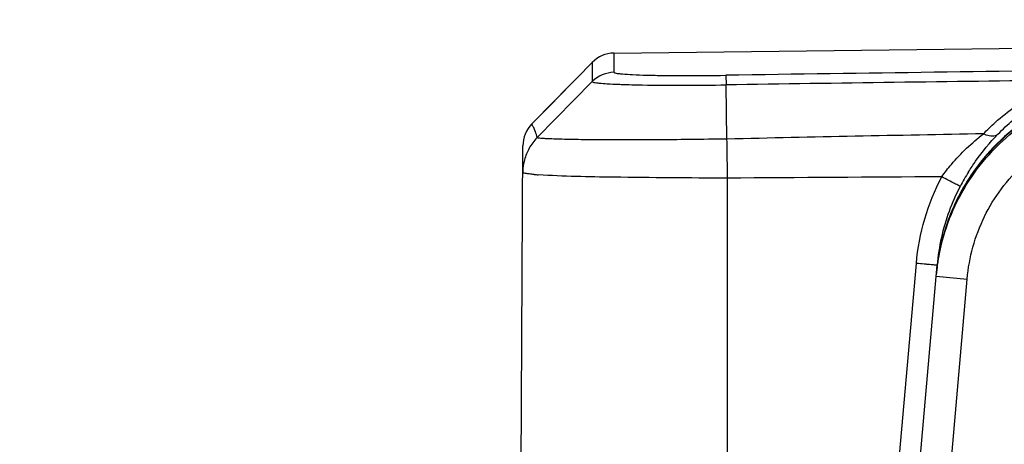
# Model space of a CAD drawing. Units: inches. Extents: x 8527 to 11963, y 1968 to 4117.
# Drawn here: x 10908 to 11003, y 2971 to 3012 of the extents above; entities that cross this region are included whole.
import ezdxf

# ---------------------------------------------------------------- set-up
doc = ezdxf.new("R2010")
doc.units = ezdxf.units.IN
doc.header["$MEASUREMENT"] = 0
doc.layers.add('1', color=7, linetype='Continuous')
doc.styles.get("Standard").update_dxf_attribs({"font": 'Arial.ttf'})
doc.dimstyles.get("Standard").update_dxf_attribs({"dimtxt": 0.18, "dimasz": 0.18, "dimexe": 0.18, "dimexo": 0.0625, "dimgap": 0.09, "dimtad": 0, "dimtih": 1, "dimtoh": 1, "dimdec": 4, "dimzin": 0, "dimdsep": 46, "dimtxsty": 'Standard', "dimcen": 0.09, "dimadec": 0, "dimazin": 0, "dimtfac": 1, "dimtdec": 4, "dimtofl": 0, "dimtmove": 0, "dimatfit": 3, "dimfxl": 1, "dimtolj": 1, "dimtzin": 0, "dimarcsym": 0})

# ---------------------------------------------------------------- blocks, each defined once
blk = doc.blocks.new('*D62')
at = {"layer": '1', "color": 0, "lineweight": -2, "transparency": 16777216}
for p, q in [((11107.57, 3572.791), (10734.332, 3572.791)), ((10734.707, 3572.416), (10734.707, 3372.368)), ((10734.707, 2896.166), (10734.707, 3096.215)), ((10957.57, 2895.791), (10734.332, 2895.791))]:
    blk.add_line(p, q, dxfattribs=at)
at = {"layer": '1', "color": 0, "transparency": 16777216}
for points in [[(10734.644, 3572.416), (10734.769, 3572.416), (10734.707, 3572.791)], [(10734.644, 2896.166), (10734.769, 2896.166), (10734.707, 2895.791)]]:
    blk.add_solid(points, dxfattribs=at)
at = {"layer": 'Defpoints', "color": 0, "transparency": 16777216}
for p in [(11107.57, 3572.791), (10734.707, 2895.791), (10957.57, 2895.791)]:
    blk.add_point(p, dxfattribs=at)
at = {"layer": '1', "color": 0, "transparency": 16777216, "insert": (10734.707, 3234.291), "char_height": 25, "attachment_point": 5, "rotation": 90}
blk.add_mtext('\\A1;677.0mm [26.7in.]', dxfattribs=at)

msp = doc.modelspace()

# ---------------------------------------------------------------- linework, layer by layer
at = {"color": 7, "linetype": 'Continuous'}
for p, q in [((10965.662, 3008.598), (11041.967, 3009.537)), ((10965.662, 3008.598), (10965.662, 3007.641)), ((10963.573, 3007.702), (10962.075, 3006.178)), ((10963.573, 3007.702), (10963.573, 3006.745)), ((10963.573, 3006.745), (10963.573, 3005.86)), ((10965.662, 3007.641), (10965.662, 3006.756)), ((10962.075, 3006.178), (10957.761, 3001.783)), ((10958.269, 3000.47), (10963.573, 3005.861)), ((10961.791, 3005.888), (10960.85, 3004.929)), ((10976.443, 3006.466), (10976.458, 3005.541)), ((10976.54, 3000.335), (10976.459, 3005.541)), ((10956.62, 2946.442), (10956.899, 2999.692)), ((10956.887, 2997.217), (10956.885, 2997.115)), ((10976.57, 2996.581), (10976.57, 2943.343)), ((10992.574, 2963.276), (10994.769, 2988.372)), ((10994.566, 2963.113), (10996.762, 2988.209)), ((10996.668, 2987.137), (10996.69, 2987.367)), ((10996.668, 2987.137), (10999.657, 2986.876)), ((10997.555, 2962.851), (10999.657, 2986.876))]:
    msp.add_line(p, q, dxfattribs=at)
for points in [[(10960.85, 3004.929), (10959.676, 3003.734), (10959.14, 3003.188)], [(10959.14, 3003.188), (10958.192, 3002.222), (10957.761, 3001.783)]]:
    msp.add_lwpolyline(points, dxfattribs=at)
for centre, radius, start, end in [((10965.712, 3005.599), 3, 90.96351, 135.48593), ((11107.57, -5429.209), 8436.693, 90.618366, 90.8905483), ((11107.57, -5429.209), 8435.769, 90.6706826, 90.8905403), ((10969.057, 3081.451), 75.905, 267.76948, 267.95495), ((10961.731, 2997.072), 4.851, 135.54355, 150.70451), ((11091.09, -2038.122), 5039.759, 91.021718, 91.302403), ((10961.717, 2997.085), 4.832, 150.75887, 165.05019), ((10961.731, 2997.086), 4.845, 165.10019, 178.49609), ((10960.403, 3027.349), 30.515, 265.46037, 266.2065), ((11016.685, 2985.662), 20.07, 147.01679, 154.78488), ((11016.691, 2985.605), 20.082, 146.88912, 154.64451), ((11017.809, 2985.902), 21.262, 147.9538, 152.30612), ((11016.668, 2985.671), 20.052, 145.82191, 147.01187), ((11016.618, 2985.65), 19.997, 145.69182, 146.88354), ((11016.831, 2986.431), 20.15, 152.34737, 167.30767), ((11016.69, 2985.663), 20.075, 156.28956, 163.53787), ((11016.68, 2985.614), 20.069, 156.14917, 163.39462), ((11016.685, 2985.664), 20.07, 154.78889, 156.28563), ((11016.649, 2985.626), 20.036, 154.64772, 156.14578), ((11016.718, 2985.661), 20.103, 165.2478, 174.99063), ((11016.78, 2986.456), 20.095, 167.34333, 174.99581), ((11016.729, 2985.606), 20.118, 165.10395, 172.58442), ((11016.661, 2985.673), 20.044, 163.54116, 165.23875), ((11016.626, 2985.631), 20.012, 163.39851, 165.09812), ((11016.631, 2985.619), 20.019, 172.58571, 174.9979)]:
    msp.add_arc(centre, radius, start, end, dxfattribs=at)
for points in [[(10965.662, 3006.756), (10964.905, 3006.743), (10964.105, 3006.4), (10963.573, 3005.861)], [(11005.529, 3002.342), (11003.401, 3000.922), (11001.517, 2999.052), (11000.08, 2996.935)], [(11005.551, 3002.308), (11003.424, 3000.894), (11001.54, 2999.031), (11000.1, 2996.921)], [(10957.761, 3001.783), (10957.233, 3001.246), (10956.903, 3000.446), (10956.899, 2999.692)], [(10997.212, 2996.702), (10990.331, 2996.667), (10983.451, 2996.613), (10976.57, 2996.581)], [(10994.769, 2988.372), (10995.022, 2991.255), (10995.868, 2994.14), (10997.212, 2996.702)]]:
    msp.add_open_spline(points, degree=3, dxfattribs=at)
for points, knots in [([(10965.662, 3006.756), (10965.66, 3006.734), (10965.751, 3006.695), (10965.888, 3006.667), (10966.152, 3006.627), (10966.679, 3006.577), (10967.579, 3006.524), (10968.9, 3006.479), (10970.515, 3006.448), (10973.062, 3006.429), (10975.064, 3006.444), (10976.443, 3006.466)], [0, 0, 0, 0, 0.005979, 0.020534, 0.044285, 0.077169, 0.169147, 0.293131, 0.444413, 0.617172, 1, 1, 1, 1]), ([(10963.573, 3005.861), (10963.573, 3005.842), (10963.643, 3005.807), (10963.843, 3005.76), (10964.332, 3005.701), (10965.11, 3005.646), (10965.741, 3005.617), (10966.103, 3005.603)], [0, 0, 0, 0, 0.021895, 0.071897, 0.263444, 0.575219, 1, 1, 1, 1]), ([(10966.348, 3005.594), (10967.029, 3005.569), (10970.398, 3005.489), (10973.77, 3005.503), (10976.459, 3005.541)], [0, 0, 0, 0, 0.201978, 1, 1, 1, 1]), ([(10996.69, 2987.367), (10996.929, 2989.779), (10998.305, 2994.56), (11002.781, 3000.488), (11009.074, 3004.437), (11013.958, 3005.391), (11016.381, 3005.417)], [0, 0, 0, 0, 0.250001, 0.500001, 0.75, 1, 1, 1, 1]), ([(11001.224, 3000.836), (11001.589, 3001.214), (11003.152, 3002.727), (11004.94, 3004.011), (11006.381, 3004.814)], [0, 0, 0, 0, 0.241503, 1, 1, 1, 1]), ([(11002.615, 3000.799), (11003.073, 3001.276), (11005.105, 3003.2), (11007.548, 3004.698), (11009.529, 3005.499)], [0, 0, 0, 0, 0.236424, 1, 1, 1, 1]), ([(10999.657, 2986.876), (10999.838, 2988.944), (11000.975, 2993.054), (11004.774, 2998.165), (11010.152, 3001.575), (11014.337, 3002.4), (11016.414, 3002.423)], [0, 0, 0, 0, 0.250006, 0.500009, 0.750007, 1, 1, 1, 1]), ([(10958.269, 3000.47), (10958.224, 3000.67), (10958.133, 3001.005), (10957.978, 3001.369), (10957.877, 3001.574), (10957.799, 3001.673), (10957.791, 3001.759), (10957.761, 3001.783)], [0, 0, 0, 0, 0.433768, 0.733924, 0.839592, 0.918066, 1, 1, 1, 1]), ([(10976.54, 3000.335), (10975.356, 3000.316), (10973.034, 3000.283), (10969.66, 3000.256), (10966.548, 3000.247), (10963.818, 3000.259), (10961.829, 3000.283), (10960.509, 3000.314), (10959.738, 3000.337), (10959.14, 3000.368), (10958.678, 3000.386), (10958.446, 3000.435), (10958.278, 3000.437), (10958.269, 3000.47)], [0, 0, 0, 0, 0.194221, 0.381158, 0.553593, 0.704874, 0.829214, 0.879758, 0.921889, 0.955213, 0.979429, 0.994344, 1, 1, 1, 1]), ([(10976.582, 2996.581), (10976.582, 2996.924), (10976.577, 2998.176), (10976.562, 2999.428), (10976.536, 3000.335)], [0, 0, 0, 0, 0.274311, 1, 1, 1, 1]), ([(10997.212, 2996.702), (10997.502, 2997.115), (10998.682, 2998.638), (11000.103, 2999.964), (11001.224, 3000.836)], [0, 0, 0, 0, 0.262119, 1, 1, 1, 1]), ([(10999.787, 2997.183), (11000.005, 2997.531), (11000.854, 2998.806), (11001.838, 2999.99), (11002.615, 3000.799)], [0, 0, 0, 0, 0.267798, 1, 1, 1, 1]), ([(11002.615, 3000.799), (11002.542, 3000.733), (11002.101, 3000.5), (11001.566, 3000.665), (11001.224, 3000.836)], [0, 0, 0, 0, 0.204698, 1, 1, 1, 1]), ([(10957.987, 2996.93), (10957.827, 2996.943), (10957.558, 2996.967), (10957.195, 2997.011), (10957.015, 2997.049), (10956.885, 2997.087), (10956.885, 2997.116)], [0, 0, 0, 0, 0.427024, 0.735601, 0.924743, 1, 1, 1, 1]), ([(10976.57, 2996.581), (10972.924, 2996.581), (10966.862, 2996.635), (10960.796, 2996.74), (10958.384, 2996.901)], [0, 0, 0, 0, 0.601247, 1, 1, 1, 1]), ([(10998.983, 2995.783), (10998.93, 2995.797), (10998.761, 2995.909), (10998.387, 2996.08), (10997.849, 2996.372), (10997.435, 2996.585), (10997.212, 2996.702)], [0, 0, 0, 0, 0.081608, 0.299556, 0.62158, 1, 1, 1, 1]), ([(10996.762, 2988.209), (10996.761, 2988.196), (10996.682, 2988.229), (10996.597, 2988.208), (10996.4, 2988.239), (10996.162, 2988.252), (10995.861, 2988.279), (10995.393, 2988.318), (10995.023, 2988.35), (10994.769, 2988.372)], [0, 0, 0, 0, 0.019296, 0.076143, 0.168625, 0.292895, 0.44435, 0.617299, 1, 1, 1, 1])]:
    msp.add_open_spline(points, degree=3, knots=knots, dxfattribs=at)

# ---------------------------------------------------------------- dimensions: what is measured, and where the dimension line sits
at = {"layer": '1', "color": 7}
dim = msp.add_linear_dim(base=(10734.707, 2895.791), p1=(11107.57, 3572.791), p2=(10957.57, 2895.791), angle=90, dimstyle='Standard', override={"dimtxt": 25, "dimasz": 0.375, "dimexe": 0.375, "dimexo": 0, "dimtih": 0, "dimtoh": 0, "dimdec": 1, "dimpost": 'mm', "dimcen": 0.375, "dimtdec": 1, "dimatfit": 0}, dxfattribs=at)
dim.commit()
dim.dimension.update_dxf_attribs({"geometry": '*D62', "text_midpoint": (10734.707, 3234.291)})

doc.saveas('drawing.dxf')
